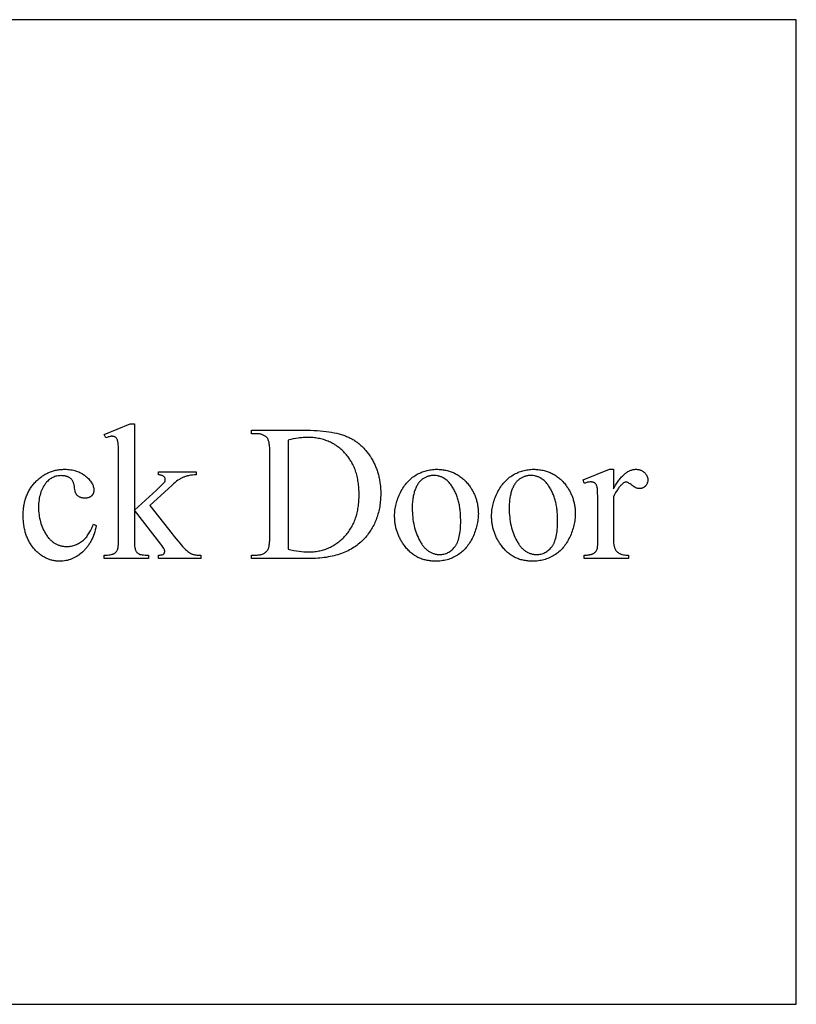
# Model space of a CAD drawing. Extents: x 0 to 150, y 0 to 74.
# Drawn here: x 137 to 149, y 0 to 16 of the extents above; entities that cross this region are included whole.
import ezdxf

# ---------------------------------------------------------------- set-up
doc = ezdxf.new("R2010")
doc.units = 0
doc.layers.add('LAYER_1', color=18, linetype='CONTINUOUS')

msp = doc.modelspace()

# ---------------------------------------------------------------- linework, layer by layer
at = {"layer": 'LAYER_1'}
for points in [[(125.589, 0.38), (149.339, 0.38), (149.339, 16.13), (125.589, 16.13)], [(138.753, 9.663), (138.753, 8.284), (139.105, 8.605), (139.156, 8.652), (139.176, 8.672), (139.194, 8.689), (139.209, 8.704), (139.221, 8.717), (139.23, 8.727), (139.236, 8.735), (139.238, 8.74), (139.241, 8.744), (139.243, 8.749), (139.245, 8.753), (139.246, 8.758), (139.247, 8.762), (139.247, 8.767), (139.248, 8.772), (139.247, 8.779), (139.246, 8.786), (139.244, 8.793), (139.241, 8.8), (139.238, 8.806), (139.234, 8.812), (139.229, 8.818), (139.223, 8.824), (139.216, 8.829), (139.208, 8.834), (139.199, 8.838), (139.19, 8.841), (139.179, 8.844), (139.167, 8.846), (139.154, 8.848), (139.14, 8.849), (139.14, 8.897), (139.743, 8.897), (139.743, 8.849), (139.712, 8.848), (139.683, 8.845), (139.656, 8.842), (139.629, 8.838), (139.616, 8.835), (139.604, 8.833), (139.592, 8.83), (139.58, 8.826), (139.569, 8.823), (139.557, 8.819), (139.547, 8.815), (139.536, 8.811), (139.526, 8.806), (139.515, 8.801), (139.505, 8.796), (139.494, 8.79), (139.483, 8.784), (139.472, 8.777), (139.45, 8.762), (139.427, 8.746), (139.403, 8.728), (139.38, 8.708), (139.355, 8.687), (138.999, 8.358), (139.355, 7.908), (139.391, 7.864), (139.423, 7.824), (139.453, 7.788), (139.479, 7.756), (139.503, 7.729), (139.523, 7.706), (139.541, 7.687), (139.555, 7.672), (139.573, 7.655), (139.59, 7.64), (139.607, 7.626), (139.623, 7.614), (139.639, 7.603), (139.654, 7.594), (139.668, 7.586), (139.675, 7.583), (139.682, 7.58), (139.693, 7.576), (139.705, 7.573), (139.719, 7.571), (139.734, 7.569), (139.751, 7.567), (139.771, 7.566), (139.791, 7.565), (139.814, 7.565), (139.814, 7.51), (139.14, 7.51), (139.14, 7.565), (139.154, 7.565), (139.167, 7.566), (139.178, 7.568), (139.188, 7.57), (139.198, 7.572), (139.206, 7.575), (139.212, 7.578), (139.218, 7.582), (139.223, 7.586), (139.227, 7.591), (139.231, 7.596), (139.233, 7.601), (139.236, 7.607), (139.237, 7.613), (139.238, 7.62), (139.239, 7.627), (139.238, 7.631), (139.238, 7.636), (139.236, 7.641), (139.235, 7.647), (139.233, 7.653), (139.23, 7.659), (139.223, 7.672), (139.215, 7.687), (139.205, 7.703), (139.192, 7.72), (139.178, 7.739), (138.753, 8.282), (138.753, 7.822), (138.753, 7.79), (138.754, 7.761), (138.755, 7.734), (138.757, 7.71), (138.76, 7.69), (138.763, 7.672), (138.765, 7.664), (138.767, 7.657), (138.769, 7.651), (138.771, 7.645), (138.776, 7.635), (138.782, 7.625), (138.788, 7.617), (138.794, 7.609), (138.801, 7.601), (138.809, 7.595), (138.817, 7.589), (138.825, 7.584), (138.83, 7.582), (138.835, 7.58), (138.841, 7.578), (138.848, 7.576), (138.863, 7.573), (138.88, 7.57), (138.901, 7.568), (138.923, 7.567), (138.949, 7.565), (138.977, 7.565), (138.977, 7.51), (138.271, 7.51), (138.271, 7.565), (138.297, 7.565), (138.321, 7.566), (138.343, 7.568), (138.364, 7.571), (138.383, 7.575), (138.4, 7.579), (138.408, 7.582), (138.416, 7.584), (138.423, 7.587), (138.43, 7.59), (138.438, 7.595), (138.445, 7.6), (138.452, 7.606), (138.458, 7.612), (138.464, 7.618), (138.469, 7.626), (138.474, 7.634), (138.478, 7.642), (138.481, 7.648), (138.484, 7.656), (138.486, 7.663), (138.488, 7.671), (138.492, 7.69), (138.496, 7.71), (138.498, 7.733), (138.5, 7.758), (138.501, 7.785), (138.501, 7.815), (138.501, 9.077), (138.501, 9.135), (138.501, 9.186), (138.5, 9.232), (138.499, 9.271), (138.497, 9.305), (138.495, 9.333), (138.493, 9.356), (138.492, 9.364), (138.491, 9.372), (138.488, 9.385), (138.484, 9.397), (138.481, 9.408), (138.477, 9.417), (138.472, 9.426), (138.467, 9.434), (138.462, 9.44), (138.456, 9.446), (138.449, 9.451), (138.443, 9.455), (138.435, 9.459), (138.428, 9.461), (138.42, 9.464), (138.411, 9.465), (138.402, 9.466), (138.392, 9.467), (138.384, 9.466), (138.374, 9.465), (138.364, 9.463), (138.352, 9.46), (138.34, 9.456), (138.327, 9.452), (138.312, 9.447), (138.297, 9.441), (138.271, 9.494), (138.683, 9.663)], [(140.624, 7.51), (140.624, 7.566), (140.701, 7.566), (140.717, 7.567), (140.733, 7.568), (140.747, 7.569), (140.762, 7.571), (140.775, 7.574), (140.788, 7.578), (140.801, 7.582), (140.813, 7.587), (140.824, 7.593), (140.835, 7.599), (140.845, 7.606), (140.854, 7.613), (140.863, 7.621), (140.871, 7.63), (140.879, 7.639), (140.886, 7.65), (140.89, 7.656), (140.894, 7.664), (140.897, 7.673), (140.901, 7.682), (140.904, 7.693), (140.906, 7.704), (140.909, 7.717), (140.911, 7.731), (140.913, 7.745), (140.915, 7.76), (140.916, 7.777), (140.917, 7.794), (140.918, 7.813), (140.919, 7.832), (140.919, 7.874), (140.919, 9.2), (140.919, 9.224), (140.919, 9.246), (140.918, 9.267), (140.917, 9.287), (140.915, 9.306), (140.913, 9.324), (140.911, 9.341), (140.909, 9.356), (140.906, 9.371), (140.903, 9.384), (140.899, 9.396), (140.895, 9.408), (140.891, 9.418), (140.887, 9.426), (140.882, 9.434), (140.877, 9.441), (140.869, 9.449), (140.861, 9.456), (140.853, 9.463), (140.844, 9.47), (140.834, 9.476), (140.825, 9.481), (140.814, 9.486), (140.804, 9.491), (140.792, 9.495), (140.781, 9.498), (140.769, 9.501), (140.756, 9.503), (140.743, 9.505), (140.73, 9.506), (140.716, 9.507), (140.701, 9.507), (140.624, 9.507), (140.624, 9.563), (141.46, 9.563), (141.517, 9.563), (141.572, 9.562), (141.625, 9.56), (141.676, 9.557), (141.726, 9.553), (141.774, 9.549), (141.821, 9.543), (141.865, 9.537), (141.908, 9.53), (141.949, 9.523), (141.989, 9.514), (142.008, 9.509), (142.026, 9.505), (142.045, 9.5), (142.062, 9.494), (142.08, 9.489), (142.097, 9.483), (142.113, 9.478), (142.129, 9.472), (142.145, 9.465), (142.16, 9.459), (142.175, 9.452), (142.19, 9.445), (142.204, 9.438), (142.219, 9.431), (142.233, 9.423), (142.247, 9.415), (142.261, 9.407), (142.274, 9.398), (142.288, 9.389), (142.301, 9.38), (142.314, 9.371), (142.327, 9.361), (142.34, 9.351), (142.352, 9.341), (142.365, 9.33), (142.377, 9.32), (142.389, 9.309), (142.401, 9.297), (142.412, 9.286), (142.424, 9.274), (142.435, 9.262), (142.446, 9.249), (142.457, 9.237), (142.467, 9.224), (142.478, 9.211), (142.488, 9.197), (142.498, 9.184), (142.508, 9.169), (142.518, 9.155), (142.528, 9.141), (142.546, 9.111), (142.555, 9.095), (142.564, 9.08), (142.572, 9.064), (142.581, 9.049), (142.588, 9.033), (142.596, 9.017), (142.603, 9), (142.61, 8.984), (142.617, 8.968), (142.623, 8.951), (142.63, 8.934), (142.635, 8.917), (142.641, 8.9), (142.646, 8.883), (142.651, 8.866), (142.656, 8.848), (142.66, 8.83), (142.664, 8.813), (142.668, 8.795), (142.672, 8.776), (142.675, 8.758), (142.678, 8.74), (142.681, 8.721), (142.683, 8.702), (142.687, 8.665), (142.69, 8.626), (142.692, 8.587), (142.692, 8.547), (142.692, 8.521), (142.691, 8.494), (142.69, 8.468), (142.688, 8.443), (142.686, 8.417), (142.683, 8.392), (142.68, 8.367), (142.676, 8.342), (142.672, 8.318), (142.667, 8.293), (142.662, 8.269), (142.656, 8.246), (142.649, 8.223), (142.643, 8.199), (142.635, 8.177), (142.627, 8.154), (142.619, 8.132), (142.61, 8.11), (142.601, 8.088), (142.591, 8.067), (142.58, 8.046), (142.569, 8.025), (142.558, 8.004), (142.546, 7.984), (142.533, 7.964), (142.521, 7.944), (142.507, 7.925), (142.493, 7.905), (142.479, 7.886), (142.464, 7.868), (142.448, 7.849), (142.432, 7.831), (142.413, 7.811), (142.394, 7.792), (142.375, 7.774), (142.354, 7.756), (142.333, 7.739), (142.312, 7.722), (142.29, 7.706), (142.267, 7.691), (142.243, 7.676), (142.219, 7.662), (142.195, 7.648), (142.17, 7.636), (142.144, 7.623), (142.118, 7.612), (142.091, 7.601), (142.063, 7.59), (142.035, 7.581), (142.006, 7.572), (141.977, 7.563), (141.947, 7.555), (141.917, 7.548), (141.886, 7.542), (141.854, 7.536), (141.822, 7.53), (141.789, 7.526), (141.755, 7.522), (141.721, 7.518), (141.686, 7.515), (141.651, 7.513), (141.615, 7.511), (141.579, 7.511), (141.542, 7.51)], [(141.21, 7.659), (141.257, 7.649), (141.302, 7.64), (141.346, 7.633), (141.387, 7.627), (141.426, 7.622), (141.464, 7.619), (141.482, 7.618), (141.499, 7.617), (141.516, 7.616), (141.533, 7.616), (141.554, 7.616), (141.576, 7.617), (141.597, 7.618), (141.619, 7.62), (141.639, 7.622), (141.66, 7.625), (141.681, 7.628), (141.701, 7.632), (141.721, 7.636), (141.74, 7.64), (141.76, 7.645), (141.779, 7.651), (141.798, 7.657), (141.817, 7.663), (141.836, 7.67), (141.854, 7.678), (141.872, 7.686), (141.89, 7.694), (141.908, 7.703), (141.925, 7.713), (141.942, 7.723), (141.959, 7.733), (141.976, 7.744), (141.992, 7.755), (142.008, 7.767), (142.024, 7.779), (142.04, 7.792), (142.056, 7.805), (142.071, 7.819), (142.086, 7.833), (142.101, 7.848), (142.116, 7.863), (142.13, 7.879), (142.144, 7.895), (142.157, 7.911), (142.17, 7.927), (142.182, 7.944), (142.194, 7.962), (142.206, 7.979), (142.217, 7.997), (142.228, 8.016), (142.238, 8.034), (142.247, 8.053), (142.257, 8.073), (142.266, 8.093), (142.274, 8.113), (142.282, 8.133), (142.289, 8.154), (142.296, 8.175), (142.303, 8.196), (142.309, 8.218), (142.315, 8.24), (142.32, 8.263), (142.325, 8.285), (142.329, 8.309), (142.333, 8.332), (142.336, 8.356), (142.339, 8.38), (142.342, 8.405), (142.344, 8.429), (142.345, 8.455), (142.346, 8.48), (142.347, 8.506), (142.347, 8.532), (142.347, 8.559), (142.346, 8.585), (142.345, 8.61), (142.344, 8.636), (142.342, 8.661), (142.339, 8.686), (142.336, 8.71), (142.333, 8.734), (142.329, 8.757), (142.325, 8.781), (142.32, 8.804), (142.315, 8.826), (142.309, 8.848), (142.303, 8.87), (142.296, 8.892), (142.289, 8.913), (142.282, 8.934), (142.274, 8.954), (142.266, 8.974), (142.257, 8.994), (142.247, 9.013), (142.238, 9.032), (142.228, 9.051), (142.217, 9.069), (142.206, 9.087), (142.194, 9.105), (142.182, 9.122), (142.17, 9.139), (142.157, 9.156), (142.144, 9.172), (142.13, 9.188), (142.116, 9.203), (142.101, 9.218), (142.086, 9.233), (142.071, 9.247), (142.056, 9.261), (142.04, 9.274), (142.024, 9.286), (142.008, 9.299), (141.991, 9.31), (141.975, 9.322), (141.958, 9.332), (141.941, 9.343), (141.923, 9.353), (141.906, 9.362), (141.888, 9.371), (141.869, 9.379), (141.851, 9.387), (141.832, 9.394), (141.813, 9.401), (141.794, 9.408), (141.775, 9.414), (141.755, 9.419), (141.735, 9.424), (141.714, 9.429), (141.694, 9.433), (141.673, 9.437), (141.652, 9.44), (141.631, 9.442), (141.609, 9.445), (141.587, 9.446), (141.565, 9.447), (141.543, 9.448), (141.52, 9.448), (141.503, 9.448), (141.486, 9.448), (141.468, 9.447), (141.45, 9.446), (141.432, 9.444), (141.413, 9.442), (141.394, 9.44), (141.375, 9.437), (141.335, 9.431), (141.295, 9.424), (141.253, 9.415), (141.21, 9.404)], [(138.144, 8.037), (138.136, 8.003), (138.128, 7.971), (138.119, 7.939), (138.109, 7.908), (138.098, 7.878), (138.087, 7.849), (138.074, 7.822), (138.061, 7.795), (138.054, 7.782), (138.047, 7.769), (138.039, 7.756), (138.032, 7.744), (138.024, 7.732), (138.016, 7.72), (138.008, 7.709), (137.999, 7.697), (137.991, 7.686), (137.982, 7.675), (137.973, 7.665), (137.963, 7.654), (137.954, 7.644), (137.944, 7.634), (137.934, 7.625), (137.924, 7.615), (137.904, 7.598), (137.883, 7.581), (137.862, 7.565), (137.84, 7.551), (137.819, 7.538), (137.797, 7.525), (137.775, 7.515), (137.752, 7.505), (137.729, 7.496), (137.706, 7.489), (137.683, 7.482), (137.659, 7.477), (137.636, 7.473), (137.611, 7.47), (137.587, 7.468), (137.562, 7.468), (137.548, 7.468), (137.533, 7.469), (137.519, 7.47), (137.504, 7.471), (137.49, 7.473), (137.476, 7.475), (137.462, 7.477), (137.448, 7.48), (137.434, 7.484), (137.421, 7.487), (137.407, 7.491), (137.394, 7.496), (137.38, 7.501), (137.367, 7.506), (137.354, 7.511), (137.341, 7.517), (137.329, 7.524), (137.316, 7.531), (137.303, 7.538), (137.291, 7.545), (137.278, 7.553), (137.266, 7.562), (137.254, 7.57), (137.242, 7.579), (137.23, 7.589), (137.219, 7.599), (137.207, 7.609), (137.195, 7.62), (137.184, 7.631), (137.173, 7.642), (137.162, 7.654), (137.151, 7.666), (137.14, 7.679), (137.129, 7.692), (137.119, 7.705), (137.109, 7.718), (137.1, 7.732), (137.091, 7.745), (137.082, 7.76), (137.074, 7.774), (137.066, 7.789), (137.058, 7.804), (137.051, 7.819), (137.044, 7.835), (137.037, 7.85), (137.03, 7.866), (137.024, 7.883), (137.019, 7.899), (137.013, 7.916), (137.009, 7.933), (137.004, 7.951), (137, 7.969), (136.996, 7.987), (136.992, 8.005), (136.989, 8.023), (136.986, 8.042), (136.983, 8.061), (136.981, 8.08), (136.979, 8.1), (136.978, 8.12), (136.976, 8.14), (136.976, 8.161), (136.975, 8.181), (136.975, 8.202), (136.975, 8.223), (136.976, 8.243), (136.977, 8.262), (136.978, 8.282), (136.98, 8.301), (136.982, 8.321), (136.984, 8.339), (136.987, 8.358), (136.99, 8.376), (136.994, 8.395), (136.998, 8.413), (137.002, 8.43), (137.007, 8.448), (137.012, 8.465), (137.018, 8.482), (137.024, 8.499), (137.03, 8.515), (137.036, 8.531), (137.043, 8.547), (137.051, 8.563), (137.059, 8.579), (137.067, 8.594), (137.075, 8.609), (137.084, 8.624), (137.094, 8.638), (137.103, 8.653), (137.113, 8.667), (137.124, 8.681), (137.135, 8.694), (137.146, 8.708), (137.157, 8.721), (137.169, 8.734), (137.182, 8.746), (137.194, 8.758), (137.207, 8.77), (137.219, 8.782), (137.232, 8.793), (137.245, 8.803), (137.258, 8.813), (137.272, 8.823), (137.285, 8.833), (137.299, 8.841), (137.312, 8.85), (137.326, 8.858), (137.34, 8.866), (137.355, 8.873), (137.369, 8.88), (137.384, 8.887), (137.398, 8.893), (137.413, 8.899), (137.428, 8.904), (137.443, 8.909), (137.458, 8.914), (137.474, 8.918), (137.489, 8.922), (137.505, 8.925), (137.521, 8.928), (137.537, 8.931), (137.553, 8.933), (137.57, 8.935), (137.586, 8.936), (137.603, 8.937), (137.62, 8.938), (137.637, 8.938), (137.662, 8.938), (137.687, 8.936), (137.711, 8.934), (137.734, 8.931), (137.757, 8.928), (137.78, 8.923), (137.802, 8.917), (137.823, 8.911), (137.844, 8.904), (137.864, 8.896), (137.883, 8.887), (137.902, 8.877), (137.921, 8.867), (137.939, 8.855), (137.956, 8.843), (137.973, 8.83), (137.989, 8.816), (138.004, 8.803), (138.018, 8.789), (138.03, 8.775), (138.042, 8.761), (138.053, 8.747), (138.063, 8.734), (138.072, 8.719), (138.079, 8.705), (138.086, 8.691), (138.092, 8.677), (138.096, 8.663), (138.1, 8.648), (138.102, 8.634), (138.104, 8.62), (138.104, 8.605), (138.104, 8.591), (138.103, 8.584), (138.102, 8.578), (138.101, 8.571), (138.099, 8.565), (138.097, 8.559), (138.095, 8.553), (138.093, 8.547), (138.09, 8.542), (138.087, 8.536), (138.084, 8.531), (138.08, 8.526), (138.076, 8.521), (138.072, 8.516), (138.067, 8.512), (138.063, 8.508), (138.058, 8.504), (138.052, 8.5), (138.047, 8.496), (138.041, 8.493), (138.035, 8.49), (138.029, 8.488), (138.023, 8.485), (138.016, 8.483), (138.009, 8.481), (138.002, 8.48), (137.995, 8.479), (137.988, 8.478), (137.98, 8.477), (137.964, 8.476), (137.953, 8.477), (137.942, 8.477), (137.932, 8.478), (137.922, 8.48), (137.912, 8.482), (137.903, 8.484), (137.894, 8.487), (137.885, 8.491), (137.877, 8.494), (137.869, 8.499), (137.862, 8.503), (137.854, 8.509), (137.847, 8.514), (137.841, 8.52), (137.835, 8.527), (137.829, 8.534), (137.826, 8.538), (137.823, 8.543), (137.82, 8.548), (137.817, 8.553), (137.812, 8.566), (137.808, 8.58), (137.804, 8.596), (137.8, 8.614), (137.797, 8.634), (137.795, 8.655), (137.794, 8.666), (137.792, 8.677), (137.79, 8.687), (137.788, 8.697), (137.785, 8.707), (137.782, 8.716), (137.779, 8.725), (137.775, 8.734), (137.771, 8.742), (137.767, 8.75), (137.762, 8.758), (137.757, 8.765), (137.752, 8.772), (137.746, 8.779), (137.74, 8.785), (137.733, 8.791), (137.727, 8.797), (137.72, 8.802), (137.712, 8.807), (137.704, 8.811), (137.696, 8.815), (137.688, 8.819), (137.679, 8.822), (137.67, 8.825), (137.661, 8.828), (137.651, 8.83), (137.641, 8.832), (137.631, 8.834), (137.62, 8.835), (137.609, 8.836), (137.598, 8.836), (137.587, 8.837), (137.568, 8.836), (137.55, 8.835), (137.532, 8.833), (137.515, 8.83), (137.498, 8.826), (137.481, 8.821), (137.465, 8.815), (137.45, 8.809), (137.435, 8.801), (137.42, 8.793), (137.406, 8.784), (137.393, 8.774), (137.38, 8.763), (137.367, 8.751), (137.355, 8.738), (137.343, 8.725), (137.335, 8.715), (137.328, 8.706), (137.321, 8.696), (137.314, 8.686), (137.308, 8.676), (137.301, 8.666), (137.295, 8.655), (137.289, 8.644), (137.278, 8.623), (137.268, 8.6), (137.259, 8.577), (137.251, 8.552), (137.244, 8.527), (137.237, 8.502), (137.232, 8.475), (137.228, 8.448), (137.225, 8.42), (137.222, 8.392), (137.221, 8.363), (137.22, 8.332), (137.221, 8.302), (137.222, 8.271), (137.224, 8.241), (137.228, 8.212), (137.232, 8.183), (137.237, 8.154), (137.244, 8.126), (137.251, 8.099), (137.259, 8.072), (137.268, 8.045), (137.278, 8.019), (137.289, 7.993), (137.301, 7.967), (137.314, 7.942), (137.327, 7.918), (137.342, 7.894), (137.35, 7.882), (137.358, 7.871), (137.366, 7.86), (137.374, 7.85), (137.382, 7.839), (137.391, 7.829), (137.4, 7.82), (137.408, 7.811), (137.417, 7.802), (137.427, 7.794), (137.436, 7.786), (137.446, 7.778), (137.455, 7.771), (137.465, 7.764), (137.475, 7.758), (137.485, 7.752), (137.496, 7.746), (137.506, 7.74), (137.517, 7.735), (137.528, 7.731), (137.539, 7.726), (137.55, 7.723), (137.561, 7.719), (137.573, 7.716), (137.585, 7.713), (137.597, 7.711), (137.609, 7.709), (137.621, 7.707), (137.633, 7.706), (137.646, 7.705), (137.659, 7.704), (137.671, 7.704), (137.69, 7.704), (137.708, 7.706), (137.726, 7.708), (137.744, 7.71), (137.761, 7.714), (137.778, 7.718), (137.795, 7.723), (137.812, 7.729), (137.829, 7.736), (137.845, 7.744), (137.861, 7.752), (137.877, 7.761), (137.893, 7.771), (137.908, 7.782), (137.923, 7.793), (137.938, 7.805), (137.948, 7.815), (137.959, 7.825), (137.969, 7.836), (137.979, 7.847), (137.99, 7.86), (138, 7.874), (138.01, 7.888), (138.02, 7.904), (138.03, 7.92), (138.04, 7.937), (138.05, 7.955), (138.06, 7.974), (138.07, 7.994), (138.08, 8.014), (138.09, 8.036), (138.1, 8.058)], [(143.586, 8.938), (143.605, 8.938), (143.625, 8.937), (143.644, 8.936), (143.663, 8.934), (143.681, 8.932), (143.7, 8.93), (143.718, 8.927), (143.736, 8.923), (143.753, 8.919), (143.771, 8.915), (143.788, 8.91), (143.805, 8.904), (143.821, 8.899), (143.838, 8.892), (143.854, 8.886), (143.87, 8.878), (143.885, 8.871), (143.901, 8.862), (143.916, 8.854), (143.931, 8.845), (143.946, 8.835), (143.96, 8.825), (143.974, 8.815), (143.988, 8.804), (144.002, 8.792), (144.016, 8.78), (144.029, 8.768), (144.042, 8.755), (144.055, 8.742), (144.067, 8.728), (144.08, 8.714), (144.092, 8.699), (144.102, 8.686), (144.111, 8.673), (144.121, 8.66), (144.13, 8.647), (144.138, 8.634), (144.147, 8.62), (144.155, 8.607), (144.162, 8.593), (144.17, 8.579), (144.177, 8.565), (144.184, 8.551), (144.19, 8.537), (144.196, 8.523), (144.202, 8.508), (144.208, 8.494), (144.213, 8.479), (144.218, 8.465), (144.223, 8.45), (144.227, 8.435), (144.231, 8.42), (144.234, 8.404), (144.238, 8.389), (144.241, 8.374), (144.243, 8.358), (144.246, 8.342), (144.248, 8.327), (144.25, 8.311), (144.251, 8.295), (144.252, 8.279), (144.253, 8.262), (144.253, 8.246), (144.254, 8.229), (144.253, 8.206), (144.252, 8.183), (144.25, 8.159), (144.248, 8.136), (144.245, 8.113), (144.241, 8.089), (144.236, 8.066), (144.231, 8.042), (144.225, 8.019), (144.219, 7.995), (144.211, 7.971), (144.203, 7.948), (144.195, 7.924), (144.185, 7.9), (144.175, 7.876), (144.164, 7.852), (144.153, 7.829), (144.141, 7.806), (144.128, 7.784), (144.115, 7.763), (144.102, 7.742), (144.088, 7.723), (144.073, 7.703), (144.058, 7.685), (144.042, 7.668), (144.026, 7.651), (144.01, 7.634), (143.992, 7.619), (143.975, 7.604), (143.956, 7.59), (143.938, 7.577), (143.918, 7.565), (143.898, 7.553), (143.878, 7.542), (143.858, 7.532), (143.838, 7.522), (143.817, 7.514), (143.796, 7.506), (143.774, 7.498), (143.753, 7.492), (143.731, 7.486), (143.708, 7.481), (143.686, 7.477), (143.663, 7.474), (143.64, 7.471), (143.617, 7.469), (143.593, 7.468), (143.569, 7.468), (143.55, 7.468), (143.53, 7.469), (143.512, 7.47), (143.493, 7.472), (143.474, 7.474), (143.456, 7.477), (143.438, 7.48), (143.42, 7.483), (143.403, 7.488), (143.386, 7.492), (143.369, 7.497), (143.352, 7.503), (143.336, 7.509), (143.32, 7.516), (143.304, 7.523), (143.288, 7.53), (143.272, 7.538), (143.257, 7.547), (143.242, 7.556), (143.228, 7.565), (143.213, 7.575), (143.199, 7.586), (143.185, 7.597), (143.171, 7.608), (143.158, 7.62), (143.145, 7.633), (143.132, 7.646), (143.119, 7.659), (143.107, 7.673), (143.095, 7.687), (143.083, 7.702), (143.071, 7.718), (143.061, 7.731), (143.052, 7.744), (143.043, 7.758), (143.034, 7.771), (143.026, 7.785), (143.018, 7.798), (143.01, 7.812), (143.003, 7.826), (142.996, 7.84), (142.989, 7.854), (142.982, 7.868), (142.976, 7.883), (142.97, 7.897), (142.964, 7.912), (142.959, 7.926), (142.954, 7.941), (142.949, 7.956), (142.945, 7.971), (142.941, 7.986), (142.937, 8.001), (142.933, 8.016), (142.93, 8.031), (142.927, 8.047), (142.925, 8.062), (142.923, 8.078), (142.921, 8.094), (142.919, 8.109), (142.917, 8.125), (142.916, 8.141), (142.916, 8.158), (142.915, 8.174), (142.915, 8.19), (142.915, 8.214), (142.917, 8.238), (142.918, 8.262), (142.921, 8.285), (142.924, 8.309), (142.928, 8.333), (142.933, 8.357), (142.939, 8.38), (142.945, 8.404), (142.952, 8.428), (142.96, 8.451), (142.968, 8.475), (142.978, 8.499), (142.987, 8.522), (142.998, 8.546), (143.01, 8.569), (143.022, 8.593), (143.034, 8.615), (143.047, 8.637), (143.061, 8.658), (143.075, 8.678), (143.089, 8.697), (143.104, 8.716), (143.119, 8.733), (143.135, 8.75), (143.151, 8.767), (143.168, 8.782), (143.185, 8.797), (143.203, 8.811), (143.221, 8.824), (143.24, 8.836), (143.259, 8.848), (143.278, 8.859), (143.298, 8.869), (143.317, 8.879), (143.337, 8.887), (143.357, 8.896), (143.377, 8.903), (143.397, 8.91), (143.418, 8.916), (143.438, 8.921), (143.459, 8.925), (143.48, 8.929), (143.501, 8.932), (143.522, 8.935), (143.543, 8.937), (143.564, 8.938)], [(143.539, 8.84), (143.529, 8.839), (143.519, 8.839), (143.509, 8.838), (143.499, 8.837), (143.489, 8.835), (143.479, 8.833), (143.469, 8.831), (143.458, 8.828), (143.448, 8.825), (143.438, 8.821), (143.428, 8.817), (143.418, 8.813), (143.408, 8.808), (143.398, 8.803), (143.388, 8.798), (143.378, 8.792), (143.368, 8.786), (143.358, 8.779), (143.348, 8.772), (143.339, 8.764), (143.33, 8.755), (143.321, 8.746), (143.313, 8.736), (143.304, 8.726), (143.296, 8.716), (143.288, 8.704), (143.281, 8.692), (143.274, 8.68), (143.266, 8.667), (143.26, 8.653), (143.253, 8.639), (143.247, 8.625), (143.241, 8.609), (143.235, 8.594), (143.23, 8.577), (143.225, 8.561), (143.22, 8.543), (143.216, 8.525), (143.212, 8.507), (143.209, 8.488), (143.206, 8.469), (143.204, 8.449), (143.202, 8.428), (143.2, 8.407), (143.198, 8.385), (143.197, 8.363), (143.197, 8.34), (143.197, 8.317), (143.197, 8.28), (143.199, 8.243), (143.201, 8.207), (143.204, 8.171), (143.208, 8.136), (143.214, 8.102), (143.22, 8.068), (143.227, 8.035), (143.235, 8.003), (143.244, 7.971), (143.254, 7.94), (143.264, 7.91), (143.276, 7.88), (143.289, 7.851), (143.302, 7.823), (143.317, 7.795), (143.325, 7.781), (143.332, 7.768), (143.34, 7.756), (143.348, 7.743), (143.357, 7.732), (143.365, 7.72), (143.373, 7.709), (143.382, 7.699), (143.391, 7.689), (143.4, 7.679), (143.409, 7.67), (143.418, 7.661), (143.427, 7.653), (143.437, 7.645), (143.447, 7.637), (143.457, 7.63), (143.467, 7.624), (143.477, 7.617), (143.487, 7.612), (143.497, 7.606), (143.508, 7.601), (143.519, 7.597), (143.53, 7.593), (143.541, 7.589), (143.552, 7.586), (143.563, 7.583), (143.575, 7.581), (143.586, 7.579), (143.598, 7.577), (143.61, 7.576), (143.622, 7.576), (143.634, 7.575), (143.652, 7.576), (143.67, 7.577), (143.688, 7.58), (143.704, 7.583), (143.721, 7.587), (143.737, 7.592), (143.753, 7.599), (143.768, 7.606), (143.783, 7.614), (143.798, 7.623), (143.812, 7.633), (143.826, 7.643), (143.839, 7.655), (143.852, 7.668), (143.864, 7.682), (143.877, 7.696), (143.882, 7.704), (143.888, 7.712), (143.894, 7.721), (143.899, 7.729), (143.904, 7.739), (143.909, 7.748), (143.914, 7.758), (143.918, 7.768), (143.927, 7.789), (143.935, 7.812), (143.942, 7.836), (143.948, 7.861), (143.954, 7.888), (143.959, 7.916), (143.963, 7.945), (143.966, 7.976), (143.969, 8.008), (143.97, 8.042), (143.972, 8.077), (143.972, 8.113), (143.972, 8.136), (143.971, 8.158), (143.971, 8.181), (143.969, 8.203), (143.968, 8.224), (143.966, 8.246), (143.964, 8.267), (143.962, 8.288), (143.959, 8.308), (143.956, 8.328), (143.953, 8.348), (143.95, 8.368), (143.946, 8.387), (143.942, 8.406), (143.937, 8.425), (143.932, 8.443), (143.927, 8.461), (143.922, 8.479), (143.916, 8.496), (143.91, 8.513), (143.903, 8.53), (143.897, 8.546), (143.89, 8.563), (143.883, 8.578), (143.875, 8.594), (143.867, 8.609), (143.859, 8.624), (143.85, 8.639), (143.841, 8.653), (143.832, 8.667), (143.823, 8.681), (143.813, 8.694), (143.799, 8.712), (143.785, 8.728), (143.771, 8.744), (143.756, 8.758), (143.74, 8.771), (143.724, 8.783), (143.716, 8.788), (143.708, 8.794), (143.699, 8.799), (143.691, 8.803), (143.682, 8.808), (143.673, 8.812), (143.664, 8.816), (143.656, 8.819), (143.646, 8.823), (143.637, 8.825), (143.628, 8.828), (143.618, 8.831), (143.609, 8.833), (143.599, 8.835), (143.58, 8.837), (143.559, 8.839)], [(145.136, 8.938), (145.156, 8.938), (145.175, 8.937), (145.194, 8.936), (145.213, 8.934), (145.232, 8.932), (145.25, 8.93), (145.268, 8.927), (145.286, 8.923), (145.304, 8.919), (145.321, 8.915), (145.338, 8.91), (145.355, 8.904), (145.372, 8.899), (145.388, 8.892), (145.404, 8.886), (145.42, 8.878), (145.436, 8.871), (145.451, 8.862), (145.467, 8.854), (145.482, 8.845), (145.496, 8.835), (145.511, 8.825), (145.525, 8.815), (145.539, 8.804), (145.553, 8.792), (145.566, 8.78), (145.579, 8.768), (145.592, 8.755), (145.605, 8.742), (145.618, 8.728), (145.63, 8.714), (145.642, 8.699), (145.652, 8.686), (145.662, 8.673), (145.671, 8.66), (145.68, 8.647), (145.689, 8.634), (145.697, 8.62), (145.705, 8.607), (145.713, 8.593), (145.72, 8.579), (145.728, 8.565), (145.734, 8.551), (145.741, 8.537), (145.747, 8.523), (145.753, 8.508), (145.758, 8.494), (145.764, 8.479), (145.769, 8.465), (145.773, 8.45), (145.777, 8.435), (145.781, 8.42), (145.785, 8.404), (145.788, 8.389), (145.791, 8.374), (145.794, 8.358), (145.796, 8.342), (145.798, 8.327), (145.8, 8.311), (145.802, 8.295), (145.803, 8.279), (145.803, 8.262), (145.804, 8.246), (145.804, 8.229), (145.804, 8.206), (145.803, 8.183), (145.801, 8.159), (145.799, 8.136), (145.795, 8.113), (145.792, 8.089), (145.787, 8.066), (145.782, 8.042), (145.776, 8.019), (145.769, 7.995), (145.762, 7.971), (145.754, 7.948), (145.745, 7.924), (145.736, 7.9), (145.726, 7.876), (145.715, 7.852), (145.703, 7.829), (145.691, 7.806), (145.679, 7.784), (145.666, 7.763), (145.652, 7.742), (145.638, 7.723), (145.624, 7.703), (145.609, 7.685), (145.593, 7.668), (145.577, 7.651), (145.56, 7.634), (145.543, 7.619), (145.525, 7.604), (145.507, 7.59), (145.488, 7.577), (145.469, 7.565), (145.449, 7.553), (145.429, 7.542), (145.409, 7.532), (145.388, 7.522), (145.367, 7.514), (145.346, 7.506), (145.325, 7.498), (145.303, 7.492), (145.281, 7.486), (145.259, 7.481), (145.236, 7.477), (145.214, 7.474), (145.191, 7.471), (145.167, 7.469), (145.144, 7.468), (145.12, 7.468), (145.1, 7.468), (145.081, 7.469), (145.062, 7.47), (145.043, 7.472), (145.025, 7.474), (145.007, 7.477), (144.989, 7.48), (144.971, 7.483), (144.954, 7.488), (144.936, 7.492), (144.919, 7.497), (144.903, 7.503), (144.886, 7.509), (144.87, 7.516), (144.854, 7.523), (144.838, 7.53), (144.823, 7.538), (144.808, 7.547), (144.793, 7.556), (144.778, 7.565), (144.764, 7.575), (144.75, 7.586), (144.736, 7.597), (144.722, 7.608), (144.709, 7.62), (144.695, 7.633), (144.682, 7.646), (144.67, 7.659), (144.657, 7.673), (144.645, 7.687), (144.633, 7.702), (144.622, 7.718), (144.612, 7.731), (144.603, 7.744), (144.594, 7.758), (144.585, 7.771), (144.577, 7.785), (144.569, 7.798), (144.561, 7.812), (144.553, 7.826), (144.546, 7.84), (144.539, 7.854), (144.533, 7.868), (144.526, 7.883), (144.521, 7.897), (144.515, 7.912), (144.51, 7.926), (144.505, 7.941), (144.5, 7.956), (144.495, 7.971), (144.491, 7.986), (144.487, 8.001), (144.484, 8.016), (144.481, 8.031), (144.478, 8.047), (144.475, 8.062), (144.473, 8.078), (144.471, 8.094), (144.469, 8.109), (144.468, 8.125), (144.467, 8.141), (144.466, 8.158), (144.466, 8.174), (144.466, 8.19), (144.466, 8.214), (144.467, 8.238), (144.469, 8.262), (144.471, 8.285), (144.475, 8.309), (144.479, 8.333), (144.484, 8.357), (144.489, 8.38), (144.496, 8.404), (144.503, 8.428), (144.51, 8.451), (144.519, 8.475), (144.528, 8.499), (144.538, 8.522), (144.549, 8.546), (144.56, 8.569), (144.572, 8.593), (144.585, 8.615), (144.598, 8.637), (144.611, 8.658), (144.625, 8.678), (144.64, 8.697), (144.654, 8.716), (144.67, 8.733), (144.686, 8.75), (144.702, 8.767), (144.719, 8.782), (144.736, 8.797), (144.753, 8.811), (144.772, 8.824), (144.79, 8.836), (144.809, 8.848), (144.829, 8.859), (144.848, 8.869), (144.868, 8.879), (144.888, 8.887), (144.908, 8.896), (144.928, 8.903), (144.948, 8.91), (144.968, 8.916), (144.989, 8.921), (145.009, 8.925), (145.03, 8.929), (145.051, 8.932), (145.072, 8.935), (145.093, 8.937), (145.115, 8.938)], [(145.089, 8.84), (145.079, 8.839), (145.069, 8.839), (145.059, 8.838), (145.049, 8.837), (145.039, 8.835), (145.029, 8.833), (145.019, 8.831), (145.009, 8.828), (144.999, 8.825), (144.989, 8.821), (144.979, 8.817), (144.969, 8.813), (144.959, 8.808), (144.948, 8.803), (144.938, 8.798), (144.928, 8.792), (144.918, 8.786), (144.908, 8.779), (144.899, 8.772), (144.89, 8.764), (144.881, 8.755), (144.872, 8.746), (144.863, 8.736), (144.855, 8.726), (144.847, 8.716), (144.839, 8.704), (144.831, 8.692), (144.824, 8.68), (144.817, 8.667), (144.81, 8.653), (144.804, 8.639), (144.797, 8.625), (144.791, 8.609), (144.785, 8.594), (144.78, 8.577), (144.775, 8.561), (144.771, 8.543), (144.767, 8.525), (144.763, 8.507), (144.76, 8.488), (144.757, 8.469), (144.754, 8.449), (144.752, 8.428), (144.75, 8.407), (144.749, 8.385), (144.748, 8.363), (144.747, 8.34), (144.747, 8.317), (144.748, 8.28), (144.749, 8.243), (144.751, 8.207), (144.755, 8.171), (144.759, 8.136), (144.764, 8.102), (144.77, 8.068), (144.777, 8.035), (144.785, 8.003), (144.794, 7.971), (144.804, 7.94), (144.815, 7.91), (144.827, 7.88), (144.839, 7.851), (144.853, 7.823), (144.868, 7.795), (144.875, 7.781), (144.883, 7.768), (144.891, 7.756), (144.899, 7.743), (144.907, 7.732), (144.915, 7.72), (144.924, 7.709), (144.933, 7.699), (144.941, 7.689), (144.95, 7.679), (144.959, 7.67), (144.969, 7.661), (144.978, 7.653), (144.988, 7.645), (144.997, 7.637), (145.007, 7.63), (145.017, 7.624), (145.027, 7.617), (145.037, 7.612), (145.048, 7.606), (145.059, 7.601), (145.069, 7.597), (145.08, 7.593), (145.091, 7.589), (145.102, 7.586), (145.114, 7.583), (145.125, 7.581), (145.137, 7.579), (145.149, 7.577), (145.16, 7.576), (145.173, 7.576), (145.185, 7.575), (145.203, 7.576), (145.221, 7.577), (145.238, 7.58), (145.255, 7.583), (145.272, 7.587), (145.288, 7.592), (145.303, 7.599), (145.319, 7.606), (145.334, 7.614), (145.348, 7.623), (145.362, 7.633), (145.376, 7.643), (145.389, 7.655), (145.402, 7.668), (145.415, 7.682), (145.427, 7.696), (145.433, 7.704), (145.439, 7.712), (145.444, 7.721), (145.449, 7.729), (145.455, 7.739), (145.459, 7.748), (145.464, 7.758), (145.469, 7.768), (145.477, 7.789), (145.485, 7.812), (145.492, 7.836), (145.499, 7.861), (145.504, 7.888), (145.509, 7.916), (145.513, 7.945), (145.517, 7.976), (145.519, 8.008), (145.521, 8.042), (145.522, 8.077), (145.522, 8.113), (145.522, 8.136), (145.522, 8.158), (145.521, 8.181), (145.52, 8.203), (145.519, 8.224), (145.517, 8.246), (145.515, 8.267), (145.513, 8.288), (145.51, 8.308), (145.507, 8.328), (145.504, 8.348), (145.5, 8.368), (145.496, 8.387), (145.492, 8.406), (145.488, 8.425), (145.483, 8.443), (145.478, 8.461), (145.472, 8.479), (145.466, 8.496), (145.46, 8.513), (145.454, 8.53), (145.447, 8.546), (145.44, 8.563), (145.433, 8.578), (145.425, 8.594), (145.418, 8.609), (145.409, 8.624), (145.401, 8.639), (145.392, 8.653), (145.383, 8.667), (145.373, 8.681), (145.363, 8.694), (145.35, 8.712), (145.336, 8.728), (145.321, 8.744), (145.306, 8.758), (145.291, 8.771), (145.275, 8.783), (145.266, 8.788), (145.258, 8.794), (145.25, 8.799), (145.241, 8.803), (145.233, 8.808), (145.224, 8.812), (145.215, 8.816), (145.206, 8.819), (145.197, 8.823), (145.188, 8.825), (145.178, 8.828), (145.169, 8.831), (145.159, 8.833), (145.15, 8.835), (145.13, 8.837), (145.11, 8.839)], [(146.414, 8.938), (146.414, 8.626), (146.425, 8.645), (146.436, 8.664), (146.447, 8.682), (146.458, 8.699), (146.469, 8.716), (146.48, 8.732), (146.491, 8.748), (146.502, 8.763), (146.513, 8.777), (146.524, 8.791), (146.535, 8.804), (146.546, 8.816), (146.557, 8.828), (146.568, 8.839), (146.58, 8.85), (146.591, 8.86), (146.602, 8.87), (146.613, 8.878), (146.624, 8.887), (146.636, 8.894), (146.647, 8.901), (146.658, 8.908), (146.669, 8.913), (146.681, 8.919), (146.692, 8.923), (146.703, 8.927), (146.715, 8.93), (146.726, 8.933), (146.737, 8.935), (146.749, 8.937), (146.76, 8.938), (146.772, 8.938), (146.782, 8.938), (146.792, 8.937), (146.802, 8.936), (146.812, 8.935), (146.821, 8.933), (146.83, 8.931), (146.839, 8.928), (146.848, 8.925), (146.856, 8.922), (146.865, 8.918), (146.873, 8.914), (146.88, 8.91), (146.888, 8.905), (146.895, 8.899), (146.903, 8.894), (146.909, 8.887), (146.916, 8.881), (146.922, 8.874), (146.928, 8.868), (146.933, 8.861), (146.938, 8.854), (146.943, 8.847), (146.947, 8.84), (146.95, 8.833), (146.954, 8.825), (146.956, 8.818), (146.959, 8.81), (146.961, 8.802), (146.962, 8.794), (146.963, 8.786), (146.964, 8.778), (146.964, 8.77), (146.964, 8.763), (146.963, 8.756), (146.963, 8.749), (146.962, 8.742), (146.96, 8.735), (146.958, 8.728), (146.956, 8.722), (146.954, 8.716), (146.952, 8.709), (146.949, 8.703), (146.945, 8.697), (146.942, 8.692), (146.938, 8.686), (146.934, 8.681), (146.929, 8.675), (146.925, 8.67), (146.92, 8.665), (146.915, 8.661), (146.909, 8.656), (146.904, 8.652), (146.899, 8.649), (146.893, 8.645), (146.887, 8.642), (146.881, 8.639), (146.876, 8.637), (146.869, 8.635), (146.863, 8.633), (146.857, 8.632), (146.851, 8.631), (146.844, 8.63), (146.837, 8.629), (146.831, 8.629), (146.824, 8.629), (146.817, 8.63), (146.81, 8.631), (146.803, 8.632), (146.796, 8.634), (146.789, 8.637), (146.782, 8.639), (146.775, 8.642), (146.767, 8.646), (146.759, 8.65), (146.752, 8.654), (146.744, 8.659), (146.728, 8.669), (146.712, 8.681), (146.696, 8.694), (146.681, 8.704), (146.667, 8.713), (146.655, 8.721), (146.643, 8.726), (146.632, 8.73), (146.627, 8.732), (146.623, 8.733), (146.618, 8.733), (146.614, 8.734), (146.607, 8.733), (146.6, 8.732), (146.593, 8.729), (146.586, 8.726), (146.578, 8.722), (146.571, 8.717), (146.563, 8.711), (146.555, 8.703), (146.547, 8.695), (146.538, 8.687), (146.529, 8.677), (146.521, 8.667), (146.512, 8.657), (146.503, 8.646), (146.495, 8.634), (146.486, 8.621), (146.477, 8.608), (146.468, 8.594), (146.45, 8.565), (146.432, 8.533), (146.414, 8.499), (146.414, 7.834), (146.415, 7.806), (146.416, 7.78), (146.418, 7.756), (146.422, 7.733), (146.423, 7.723), (146.426, 7.712), (146.428, 7.703), (146.431, 7.693), (146.433, 7.684), (146.436, 7.676), (146.44, 7.668), (146.443, 7.66), (146.448, 7.65), (146.455, 7.641), (146.462, 7.631), (146.47, 7.623), (146.48, 7.614), (146.49, 7.606), (146.501, 7.599), (146.513, 7.592), (146.519, 7.589), (146.526, 7.586), (146.533, 7.583), (146.54, 7.58), (146.548, 7.578), (146.556, 7.575), (146.574, 7.572), (146.592, 7.569), (146.612, 7.566), (146.634, 7.565), (146.657, 7.565), (146.657, 7.51), (145.946, 7.51), (145.946, 7.565), (145.972, 7.565), (145.996, 7.567), (146.007, 7.568), (146.018, 7.569), (146.029, 7.571), (146.039, 7.573), (146.048, 7.575), (146.058, 7.578), (146.066, 7.58), (146.075, 7.583), (146.083, 7.587), (146.09, 7.59), (146.097, 7.594), (146.104, 7.598), (146.113, 7.605), (146.121, 7.612), (146.129, 7.62), (146.136, 7.629), (146.142, 7.64), (146.148, 7.651), (146.153, 7.662), (146.157, 7.675), (146.159, 7.683), (146.16, 7.694), (146.162, 7.708), (146.163, 7.725), (146.163, 7.745), (146.164, 7.768), (146.164, 7.822), (146.164, 8.36), (146.164, 8.417), (146.164, 8.469), (146.163, 8.514), (146.162, 8.553), (146.161, 8.586), (146.159, 8.613), (146.157, 8.634), (146.156, 8.642), (146.155, 8.648), (146.152, 8.659), (146.149, 8.67), (146.145, 8.679), (146.141, 8.688), (146.136, 8.696), (146.131, 8.703), (146.125, 8.71), (146.118, 8.716), (146.111, 8.72), (146.104, 8.725), (146.097, 8.728), (146.089, 8.731), (146.08, 8.734), (146.071, 8.735), (146.062, 8.736), (146.052, 8.737), (146.041, 8.736), (146.028, 8.735), (146.016, 8.734), (146.002, 8.731), (145.989, 8.728), (145.975, 8.724), (145.961, 8.719), (145.946, 8.714), (145.931, 8.769), (146.351, 8.938)]]:
    msp.add_lwpolyline(points, close=True, dxfattribs=at)

doc.saveas('drawing.dxf')
